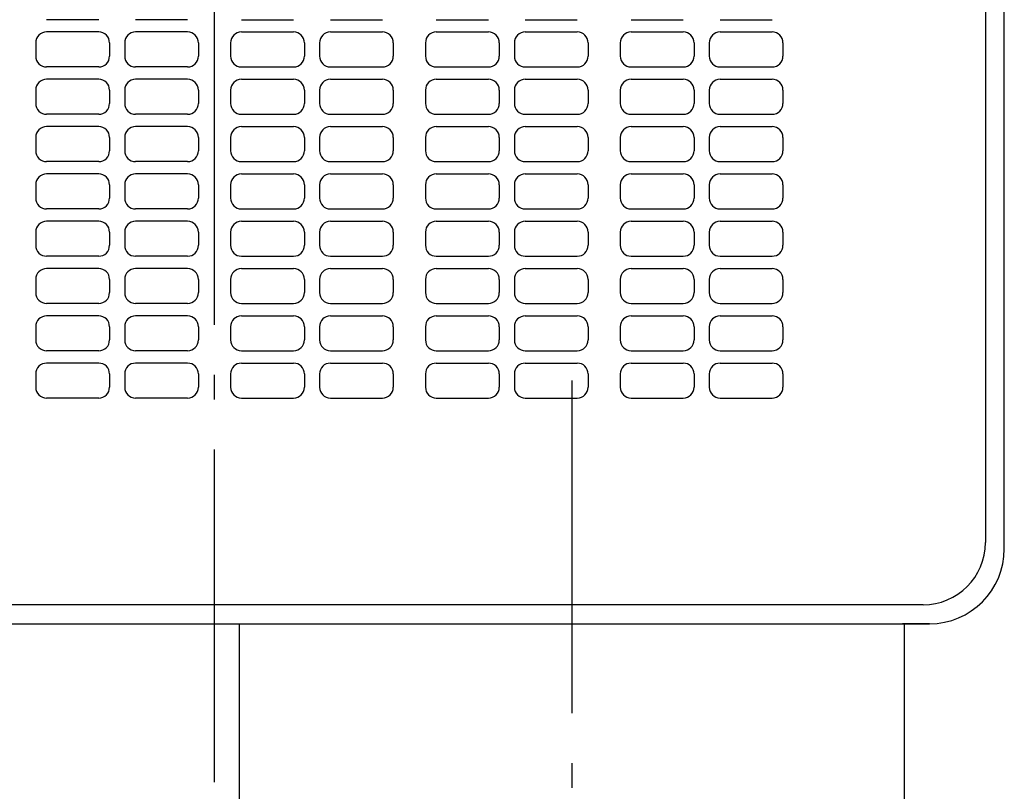
# Model space of a CAD drawing. Extents: x -220 to 842, y -782 to 464.
# Drawn here: x -47 to 190, y -230 to -45 of the extents above; entities that cross this region are included whole.
import ezdxf

# ---------------------------------------------------------------- set-up
doc = ezdxf.new("R2010")
doc.units = 0
doc.header["$LTSCALE"] = 20
doc.header["$PDMODE"] = 3
doc.header["$PDSIZE"] = -2
doc.linetypes.add('CONTINOUS', pattern=[0])
doc.linetypes.add('DASHDOT', pattern=[5.5, 4, -0.6, 0.3, -0.6])
doc.layers.get('DEFPOINTS').update_dxf_attribs({"linetype": 'CONTINUOUS'})
for name, color, linetype in [('BASIS', 6, 'DASHDOT'), ('DETAIL', 5, 'CONTINUOUS'), ('OUTLINE', 3, 'CONTINUOUS')]:
    doc.layers.add(name, color=color, linetype=linetype)

msp = doc.modelspace()

# ---------------------------------------------------------------- linework, layer by layer
at = {"layer": 'BASIS', "color": 6, "linetype": 'DASHDOT'}
for p, q in [((0, -228.098449), (0, 222.577288)), ((86, -321.5), (86, -127.598681))]:
    msp.add_line(p, q, dxfattribs=at)
at = {"layer": 'DEFPOINTS', "color": 30, "linetype": 'CONTINUOUS'}
msp.add_point((0, -228.098449), dxfattribs=at)
at = {"layer": 'DETAIL', "color": 5, "linetype": 'CONTINUOUS'}
for p, q in [((190, -172), (190, 172)), ((-171.999998, -190), (172, -190)), ((6, -238.5), (6, -190)), ((171.999998, -190), (165.5, -190)), ((166, -238.5), (166, -190))]:
    msp.add_line(p, q, dxfattribs=at)
at = {"layer": 'DETAIL', "color": 5, "linetype": 'CONTINOUS'}
for p, q in [((185.449094, 0), (185.449094, -170.449093)), ((-27.87425, -44.712573), (-40.38922, -44.712573)), ((-6.48503, -44.712573), (-18.999999, -44.712573)), ((6.48503, -44.712573), (18.999999, -44.712573)), ((27.87425, -44.712573), (40.38922, -44.712573)), ((53.359279, -44.712573), (65.874249, -44.712573)), ((74.7485, -44.712573), (87.263469, -44.712573)), ((100.233528, -44.712573), (112.748498, -44.712573)), ((121.622749, -44.712573), (134.137719, -44.712573)), ((-27.87425, -47.670657), (-40.38922, -47.670657)), ((-6.48503, -47.670657), (-18.999999, -47.670657)), ((6.48503, -47.670657), (18.999999, -47.670657)), ((27.87425, -47.670657), (40.38922, -47.670657)), ((53.359279, -47.670657), (65.874249, -47.670657)), ((74.7485, -47.670657), (87.263469, -47.670657)), ((100.233528, -47.670657), (112.748498, -47.670657)), ((121.622749, -47.670657), (134.137719, -47.670657)), ((-43.005986, -50.287423), (-43.005986, -53.473051)), ((-25.257484, -50.287423), (-25.257484, -53.473051)), ((-21.616765, -50.287423), (-21.616765, -53.473051)), ((-3.868263, -50.287423), (-3.868263, -53.473051)), ((3.868263, -50.287423), (3.868263, -53.473051)), ((21.616766, -50.287423), (21.616766, -53.473051)), ((25.257484, -50.287423), (25.257484, -53.473051)), ((43.005986, -50.287423), (43.005986, -53.473051)), ((50.742513, -50.287423), (50.742513, -53.473051)), ((68.491015, -50.287423), (68.491015, -53.473051)), ((72.131733, -50.287423), (72.131733, -53.473051)), ((89.880236, -50.287423), (89.880236, -53.473051)), ((97.616762, -50.287423), (97.616762, -53.473051)), ((115.365264, -50.287423), (115.365264, -53.473051)), ((119.005983, -50.287423), (119.005983, -53.473051)), ((136.754485, -50.287423), (136.754485, -53.473051)), ((-27.87425, -56.089818), (-40.38922, -56.089818)), ((-6.48503, -56.089818), (-18.999999, -56.089818)), ((6.48503, -56.089818), (18.999999, -56.089818)), ((27.87425, -56.089818), (40.38922, -56.089818)), ((53.359279, -56.089818), (65.874249, -56.089818)), ((74.7485, -56.089818), (87.263469, -56.089818)), ((100.233528, -56.089818), (112.748498, -56.089818)), ((121.622749, -56.089818), (134.137719, -56.089818)), ((-27.87425, -59.047902), (-40.38922, -59.047902)), ((-6.48503, -59.047902), (-18.999999, -59.047902)), ((6.48503, -59.047902), (18.999999, -59.047902)), ((27.87425, -59.047902), (40.38922, -59.047902)), ((53.359279, -59.047902), (65.874249, -59.047902)), ((74.7485, -59.047902), (87.263469, -59.047902)), ((100.233528, -59.047902), (112.748498, -59.047902)), ((121.622749, -59.047902), (134.137719, -59.047902)), ((-43.005986, -61.664668), (-43.005986, -64.850296)), ((-25.257484, -61.664668), (-25.257484, -64.850296)), ((-21.616765, -61.664668), (-21.616765, -64.850296)), ((-3.868263, -61.664668), (-3.868263, -64.850296)), ((3.868263, -61.664668), (3.868263, -64.850296)), ((21.616766, -61.664668), (21.616766, -64.850296)), ((25.257484, -61.664668), (25.257484, -64.850296)), ((43.005986, -61.664668), (43.005986, -64.850296)), ((50.742513, -61.664668), (50.742513, -64.850296)), ((68.491015, -61.664668), (68.491015, -64.850296)), ((72.131733, -61.664668), (72.131733, -64.850296)), ((89.880236, -61.664668), (89.880236, -64.850296)), ((97.616762, -61.664668), (97.616762, -64.850296)), ((115.365264, -61.664668), (115.365264, -64.850296)), ((119.005983, -61.664668), (119.005983, -64.850296)), ((136.754485, -61.664668), (136.754485, -64.850296)), ((-27.87425, -67.467063), (-40.38922, -67.467063)), ((-6.48503, -67.467063), (-18.999999, -67.467063)), ((6.48503, -67.467063), (18.999999, -67.467063)), ((27.87425, -67.467063), (40.38922, -67.467063)), ((53.359279, -67.467063), (65.874249, -67.467063)), ((74.7485, -67.467063), (87.263469, -67.467063)), ((100.233528, -67.467063), (112.748498, -67.467063)), ((121.622749, -67.467063), (134.137719, -67.467063)), ((-27.87425, -70.425147), (-40.38922, -70.425147)), ((-6.48503, -70.425147), (-18.999999, -70.425147)), ((6.48503, -70.425147), (18.999999, -70.425147)), ((27.87425, -70.425147), (40.38922, -70.425147)), ((53.359279, -70.425147), (65.874249, -70.425147)), ((74.7485, -70.425147), (87.263469, -70.425147)), ((100.233528, -70.425147), (112.748498, -70.425147)), ((121.622749, -70.425147), (134.137719, -70.425147)), ((-43.005986, -73.041913), (-43.005986, -76.227541)), ((-25.257484, -73.041913), (-25.257484, -76.227541)), ((-21.616765, -73.041913), (-21.616765, -76.227541)), ((-3.868263, -73.041913), (-3.868263, -76.227541)), ((3.868263, -73.041913), (3.868263, -76.227541)), ((21.616766, -73.041913), (21.616766, -76.227541)), ((25.257484, -73.041913), (25.257484, -76.227541)), ((43.005986, -73.041913), (43.005986, -76.227541)), ((50.742513, -73.041913), (50.742513, -76.227541)), ((68.491015, -73.041913), (68.491015, -76.227541)), ((72.131733, -73.041913), (72.131733, -76.227541)), ((89.880236, -73.041913), (89.880236, -76.227541)), ((97.616762, -73.041913), (97.616762, -76.227541)), ((115.365264, -73.041913), (115.365264, -76.227541)), ((119.005983, -73.041913), (119.005983, -76.227541)), ((136.754485, -73.041913), (136.754485, -76.227541)), ((-27.87425, -78.844308), (-40.38922, -78.844308)), ((-6.48503, -78.844308), (-18.999999, -78.844308)), ((6.48503, -78.844308), (18.999999, -78.844308)), ((27.87425, -78.844308), (40.38922, -78.844308)), ((53.359279, -78.844308), (65.874249, -78.844308)), ((74.7485, -78.844308), (87.263469, -78.844308)), ((100.233528, -78.844308), (112.748498, -78.844308)), ((121.622749, -78.844308), (134.137719, -78.844308)), ((-27.87425, -81.802392), (-40.38922, -81.802392)), ((-6.48503, -81.802392), (-18.999999, -81.802392)), ((6.48503, -81.802392), (18.999999, -81.802392)), ((27.87425, -81.802392), (40.38922, -81.802392)), ((53.359279, -81.802392), (65.874249, -81.802392)), ((74.7485, -81.802392), (87.263469, -81.802392)), ((100.233528, -81.802392), (112.748498, -81.802392)), ((121.622749, -81.802392), (134.137719, -81.802392)), ((-43.005986, -84.419158), (-43.005986, -87.604786)), ((-25.257484, -84.419158), (-25.257484, -87.604786)), ((-21.616765, -84.419158), (-21.616765, -87.604786)), ((-3.868263, -84.419158), (-3.868263, -87.604786)), ((3.868263, -84.419158), (3.868263, -87.604786)), ((21.616766, -84.419158), (21.616766, -87.604786)), ((25.257484, -84.419158), (25.257484, -87.604786)), ((43.005986, -84.419158), (43.005986, -87.604786)), ((50.742513, -84.419158), (50.742513, -87.604786)), ((68.491015, -84.419158), (68.491015, -87.604786)), ((72.131733, -84.419158), (72.131733, -87.604786)), ((89.880236, -84.419158), (89.880236, -87.604786)), ((97.616762, -84.419158), (97.616762, -87.604786)), ((115.365264, -84.419158), (115.365264, -87.604786)), ((119.005983, -84.419158), (119.005983, -87.604786)), ((136.754485, -84.419158), (136.754485, -87.604786)), ((-27.87425, -90.221553), (-40.38922, -90.221553)), ((-6.48503, -90.221553), (-18.999999, -90.221553)), ((6.48503, -90.221553), (18.999999, -90.221553)), ((27.87425, -90.221553), (40.38922, -90.221553)), ((53.359279, -90.221553), (65.874249, -90.221553)), ((74.7485, -90.221553), (87.263469, -90.221553)), ((100.233528, -90.221553), (112.748498, -90.221553)), ((121.622749, -90.221553), (134.137719, -90.221553)), ((-27.87425, -93.179637), (-40.38922, -93.179637)), ((-6.48503, -93.179637), (-18.999999, -93.179637)), ((6.48503, -93.179637), (18.999999, -93.179637)), ((27.87425, -93.179637), (40.38922, -93.179637)), ((53.359279, -93.179637), (65.874249, -93.179637)), ((74.7485, -93.179637), (87.263469, -93.179637)), ((100.233528, -93.179637), (112.748498, -93.179637)), ((121.622749, -93.179637), (134.137719, -93.179637)), ((-43.005986, -95.796403), (-43.005986, -98.982031)), ((-25.257484, -95.796403), (-25.257484, -98.982031)), ((-21.616765, -95.796403), (-21.616765, -98.982031)), ((-3.868263, -95.796403), (-3.868263, -98.982031)), ((3.868263, -95.796403), (3.868263, -98.982031)), ((21.616766, -95.796403), (21.616766, -98.982031)), ((25.257484, -95.796403), (25.257484, -98.982031)), ((43.005986, -95.796403), (43.005986, -98.982031)), ((50.742513, -95.796403), (50.742513, -98.982031)), ((68.491015, -95.796403), (68.491015, -98.982031)), ((72.131733, -95.796403), (72.131733, -98.982031)), ((89.880236, -95.796403), (89.880236, -98.982031)), ((97.616762, -95.796403), (97.616762, -98.982031)), ((115.365264, -95.796403), (115.365264, -98.982031)), ((119.005983, -95.796403), (119.005983, -98.982031)), ((136.754485, -95.796403), (136.754485, -98.982031)), ((-27.87425, -101.598798), (-40.38922, -101.598798)), ((-6.48503, -101.598798), (-18.999999, -101.598798)), ((6.48503, -101.598798), (18.999999, -101.598798)), ((27.87425, -101.598798), (40.38922, -101.598798)), ((53.359279, -101.598798), (65.874249, -101.598798)), ((74.7485, -101.598798), (87.263469, -101.598798)), ((100.233528, -101.598798), (112.748498, -101.598798)), ((121.622749, -101.598798), (134.137719, -101.598798)), ((-27.87425, -104.556882), (-40.38922, -104.556882)), ((-6.48503, -104.556882), (-18.999999, -104.556882)), ((6.48503, -104.556882), (18.999999, -104.556882)), ((27.87425, -104.556882), (40.38922, -104.556882)), ((53.359279, -104.556882), (65.874249, -104.556882)), ((74.7485, -104.556882), (87.263469, -104.556882)), ((100.233528, -104.556882), (112.748498, -104.556882)), ((121.622749, -104.556882), (134.137719, -104.556882)), ((-43.005986, -107.173648), (-43.005986, -110.359276)), ((-25.257484, -107.173648), (-25.257484, -110.359276)), ((-21.616765, -107.173648), (-21.616765, -110.359276)), ((-3.868263, -107.173648), (-3.868263, -110.359276)), ((3.868263, -107.173648), (3.868263, -110.359276)), ((21.616766, -107.173648), (21.616766, -110.359276)), ((25.257484, -107.173648), (25.257484, -110.359276)), ((43.005986, -107.173648), (43.005986, -110.359276)), ((50.742513, -107.173648), (50.742513, -110.359276)), ((68.491015, -107.173648), (68.491015, -110.359276)), ((72.131733, -107.173648), (72.131733, -110.359276)), ((89.880236, -107.173648), (89.880236, -110.359276)), ((97.616762, -107.173648), (97.616762, -110.359276)), ((115.365264, -107.173648), (115.365264, -110.359276)), ((119.005983, -107.173648), (119.005983, -110.359276)), ((136.754485, -107.173648), (136.754485, -110.359276)), ((-27.87425, -112.976043), (-40.38922, -112.976043)), ((-6.48503, -112.976043), (-18.999999, -112.976043)), ((6.48503, -112.976043), (18.999999, -112.976043)), ((27.87425, -112.976043), (40.38922, -112.976043)), ((53.359279, -112.976043), (65.874249, -112.976043)), ((74.7485, -112.976043), (87.263469, -112.976043)), ((100.233528, -112.976043), (112.748498, -112.976043)), ((121.622749, -112.976043), (134.137719, -112.976043)), ((-27.87425, -115.934127), (-40.38922, -115.934127)), ((-6.48503, -115.934127), (-18.999999, -115.934127)), ((6.48503, -115.934127), (18.999999, -115.934127)), ((27.87425, -115.934127), (40.38922, -115.934127)), ((53.359279, -115.934127), (65.874249, -115.934127)), ((74.7485, -115.934127), (87.263469, -115.934127)), ((100.233528, -115.934127), (112.748498, -115.934127)), ((121.622749, -115.934127), (134.137719, -115.934127)), ((-43.005986, -118.550893), (-43.005986, -121.736521)), ((-25.257484, -118.550893), (-25.257484, -121.736521)), ((-21.616765, -118.550893), (-21.616765, -121.736521)), ((-3.868263, -118.550893), (-3.868263, -121.736521)), ((3.868263, -118.550893), (3.868263, -121.736521)), ((21.616766, -118.550893), (21.616766, -121.736521)), ((25.257484, -118.550893), (25.257484, -121.736521)), ((43.005986, -118.550893), (43.005986, -121.736521)), ((50.742513, -118.550893), (50.742513, -121.736521)), ((68.491015, -118.550893), (68.491015, -121.736521)), ((72.131733, -118.550893), (72.131733, -121.736521)), ((89.880236, -118.550893), (89.880236, -121.736521)), ((97.616762, -118.550893), (97.616762, -121.736521)), ((115.365264, -118.550893), (115.365264, -121.736521)), ((119.005983, -118.550893), (119.005983, -121.736521)), ((136.754485, -118.550893), (136.754485, -121.736521)), ((-27.87425, -124.353288), (-40.38922, -124.353288)), ((-6.48503, -124.353288), (-18.999999, -124.353288)), ((6.48503, -124.353288), (18.999999, -124.353288)), ((27.87425, -124.353288), (40.38922, -124.353288)), ((53.359279, -124.353288), (65.874249, -124.353288)), ((74.7485, -124.353288), (87.263469, -124.353288)), ((100.233528, -124.353288), (112.748498, -124.353288)), ((121.622749, -124.353288), (134.137719, -124.353288)), ((-27.87425, -127.311372), (-40.38922, -127.311372)), ((-6.48503, -127.311372), (-18.999999, -127.311372)), ((6.48503, -127.311372), (18.999999, -127.311372)), ((27.87425, -127.311372), (40.38922, -127.311372)), ((53.359279, -127.311372), (65.874249, -127.311372)), ((74.7485, -127.311372), (87.263469, -127.311372)), ((100.233528, -127.311372), (112.748498, -127.311372)), ((121.622749, -127.311372), (134.137719, -127.311372)), ((-43.005986, -129.928138), (-43.005986, -133.113766)), ((-25.257484, -129.928138), (-25.257484, -133.113766)), ((-21.616765, -129.928138), (-21.616765, -133.113766)), ((-3.868263, -129.928138), (-3.868263, -133.113766)), ((3.868263, -129.928138), (3.868263, -133.113766)), ((21.616766, -129.928138), (21.616766, -133.113766)), ((25.257484, -129.928138), (25.257484, -133.113766)), ((43.005986, -129.928138), (43.005986, -133.113766)), ((50.742513, -129.928138), (50.742513, -133.113766)), ((68.491015, -129.928138), (68.491015, -133.113766)), ((72.131733, -129.928138), (72.131733, -133.113766)), ((89.880236, -129.928138), (89.880236, -133.113766)), ((97.616762, -129.928138), (97.616762, -133.113766)), ((115.365264, -129.928138), (115.365264, -133.113766)), ((119.005983, -129.928138), (119.005983, -133.113766)), ((136.754485, -129.928138), (136.754485, -133.113766)), ((-27.87425, -135.730533), (-40.38922, -135.730533)), ((-6.48503, -135.730533), (-18.999999, -135.730533)), ((6.48503, -135.730533), (18.999999, -135.730533)), ((27.87425, -135.730533), (40.38922, -135.730533)), ((53.359279, -135.730533), (65.874249, -135.730533)), ((74.7485, -135.730533), (87.263469, -135.730533)), ((100.233528, -135.730533), (112.748498, -135.730533)), ((121.622749, -135.730533), (134.137719, -135.730533)), ((170.449093, -185.449093), (-170.449453, -185.449093)), ((170.449093, -185.449093), (0, -185.449093))]:
    msp.add_line(p, q, dxfattribs=at)
for centre, radius, start, end in [((-40.38922, -50.287423), 2.616766, 90, 180), ((-27.87425, -50.287423), 2.616766, 0, 90), ((-18.999999, -50.287423), 2.616766, 90, 180), ((-6.48503, -50.287423), 2.616766, 0, 90), ((6.48503, -50.287423), 2.616766, 90, 180), ((18.999999, -50.287423), 2.616766, 0, 90), ((27.87425, -50.287423), 2.616766, 90, 180), ((40.38922, -50.287423), 2.616766, 0, 90), ((53.359279, -50.287423), 2.616766, 90, 180), ((65.874249, -50.287423), 2.616766, 0, 90), ((74.7485, -50.287423), 2.616766, 90, 180), ((87.263469, -50.287423), 2.616766, 0, 90), ((100.233528, -50.287423), 2.616766, 90, 180), ((112.748498, -50.287423), 2.616766, 0, 90), ((121.622749, -50.287423), 2.616766, 90, 180), ((134.137719, -50.287423), 2.616766, 0, 90), ((-40.38922, -53.473051), 2.616766, 180, 270), ((-27.87425, -53.473051), 2.616766, 270, 0), ((-18.999999, -53.473051), 2.616766, 180, 270), ((-6.48503, -53.473051), 2.616766, 270, 0), ((6.48503, -53.473051), 2.616766, 180, 270), ((18.999999, -53.473051), 2.616766, 270, 0), ((27.87425, -53.473051), 2.616766, 180, 270), ((40.38922, -53.473051), 2.616766, 270, 0), ((53.359279, -53.473051), 2.616766, 180, 270), ((65.874249, -53.473051), 2.616766, 270, 0), ((74.7485, -53.473051), 2.616766, 180, 270), ((87.263469, -53.473051), 2.616766, 270, 0), ((100.233528, -53.473051), 2.616766, 180, 270), ((112.748498, -53.473051), 2.616766, 270, 0), ((121.622749, -53.473051), 2.616766, 180, 270), ((134.137719, -53.473051), 2.616766, 270, 0), ((-40.38922, -61.664668), 2.616766, 90, 180), ((-27.87425, -61.664668), 2.616766, 0, 90), ((-18.999999, -61.664668), 2.616766, 90, 180), ((-6.48503, -61.664668), 2.616766, 0, 90), ((6.48503, -61.664668), 2.616766, 90, 180), ((18.999999, -61.664668), 2.616766, 0, 90), ((27.87425, -61.664668), 2.616766, 90, 180), ((40.38922, -61.664668), 2.616766, 0, 90), ((53.359279, -61.664668), 2.616766, 90, 180), ((65.874249, -61.664668), 2.616766, 0, 90), ((74.7485, -61.664668), 2.616766, 90, 180), ((87.263469, -61.664668), 2.616766, 0, 90), ((100.233528, -61.664668), 2.616766, 90, 180), ((112.748498, -61.664668), 2.616766, 0, 90), ((121.622749, -61.664668), 2.616766, 90, 180), ((134.137719, -61.664668), 2.616766, 0, 90), ((-40.38922, -64.850296), 2.616766, 180, 270), ((-27.87425, -64.850296), 2.616766, 270, 0), ((-18.999999, -64.850296), 2.616766, 180, 270), ((-6.48503, -64.850296), 2.616766, 270, 0), ((6.48503, -64.850296), 2.616766, 180, 270), ((18.999999, -64.850296), 2.616766, 270, 0), ((27.87425, -64.850296), 2.616766, 180, 270), ((40.38922, -64.850296), 2.616766, 270, 0), ((53.359279, -64.850296), 2.616766, 180, 270), ((65.874249, -64.850296), 2.616766, 270, 0), ((74.7485, -64.850296), 2.616766, 180, 270), ((87.263469, -64.850296), 2.616766, 270, 0), ((100.233528, -64.850296), 2.616766, 180, 270), ((112.748498, -64.850296), 2.616766, 270, 0), ((121.622749, -64.850296), 2.616766, 180, 270), ((134.137719, -64.850296), 2.616766, 270, 0), ((-40.38922, -73.041913), 2.616766, 90, 180), ((-27.87425, -73.041913), 2.616766, 0, 90), ((-18.999999, -73.041913), 2.616766, 90, 180), ((-6.48503, -73.041913), 2.616766, 0, 90), ((6.48503, -73.041913), 2.616766, 90, 180), ((18.999999, -73.041913), 2.616766, 0, 90), ((27.87425, -73.041913), 2.616766, 90, 180), ((40.38922, -73.041913), 2.616766, 0, 90), ((53.359279, -73.041913), 2.616766, 90, 180), ((65.874249, -73.041913), 2.616766, 0, 90), ((74.7485, -73.041913), 2.616766, 90, 180), ((87.263469, -73.041913), 2.616766, 0, 90), ((100.233528, -73.041913), 2.616766, 90, 180), ((112.748498, -73.041913), 2.616766, 0, 90), ((121.622749, -73.041913), 2.616766, 90, 180), ((134.137719, -73.041913), 2.616766, 0, 90), ((-40.38922, -76.227541), 2.616766, 180, 270), ((-27.87425, -76.227541), 2.616766, 270, 0), ((-18.999999, -76.227541), 2.616766, 180, 270), ((-6.48503, -76.227541), 2.616766, 270, 0), ((6.48503, -76.227541), 2.616766, 180, 270), ((18.999999, -76.227541), 2.616766, 270, 0), ((27.87425, -76.227541), 2.616766, 180, 270), ((40.38922, -76.227541), 2.616766, 270, 0), ((53.359279, -76.227541), 2.616766, 180, 270), ((65.874249, -76.227541), 2.616766, 270, 0), ((74.7485, -76.227541), 2.616766, 180, 270), ((87.263469, -76.227541), 2.616766, 270, 0), ((100.233528, -76.227541), 2.616766, 180, 270), ((112.748498, -76.227541), 2.616766, 270, 0), ((121.622749, -76.227541), 2.616766, 180, 270), ((134.137719, -76.227541), 2.616766, 270, 0), ((-40.38922, -84.419158), 2.616766, 90, 180), ((-27.87425, -84.419158), 2.616766, 0, 90), ((-18.999999, -84.419158), 2.616766, 90, 180), ((-6.48503, -84.419158), 2.616766, 0, 90), ((6.48503, -84.419158), 2.616766, 90, 180), ((18.999999, -84.419158), 2.616766, 0, 90), ((27.87425, -84.419158), 2.616766, 90, 180), ((40.38922, -84.419158), 2.616766, 0, 90), ((53.359279, -84.419158), 2.616766, 90, 180), ((65.874249, -84.419158), 2.616766, 0, 90), ((74.7485, -84.419158), 2.616766, 90, 180), ((87.263469, -84.419158), 2.616766, 0, 90), ((100.233528, -84.419158), 2.616766, 90, 180), ((112.748498, -84.419158), 2.616766, 0, 90), ((121.622749, -84.419158), 2.616766, 90, 180), ((134.137719, -84.419158), 2.616766, 0, 90), ((-40.38922, -87.604786), 2.616766, 180, 270), ((-27.87425, -87.604786), 2.616766, 270, 0), ((-18.999999, -87.604786), 2.616766, 180, 270), ((-6.48503, -87.604786), 2.616766, 270, 0), ((6.48503, -87.604786), 2.616766, 180, 270), ((18.999999, -87.604786), 2.616766, 270, 0), ((27.87425, -87.604786), 2.616766, 180, 270), ((40.38922, -87.604786), 2.616766, 270, 0), ((53.359279, -87.604786), 2.616766, 180, 270), ((65.874249, -87.604786), 2.616766, 270, 0), ((74.7485, -87.604786), 2.616766, 180, 270), ((87.263469, -87.604786), 2.616766, 270, 0), ((100.233528, -87.604786), 2.616766, 180, 270), ((112.748498, -87.604786), 2.616766, 270, 0), ((121.622749, -87.604786), 2.616766, 180, 270), ((134.137719, -87.604786), 2.616766, 270, 0), ((-40.38922, -95.796403), 2.616766, 90, 180), ((-27.87425, -95.796403), 2.616766, 0, 90), ((-18.999999, -95.796403), 2.616766, 90, 180), ((-6.48503, -95.796403), 2.616766, 0, 90), ((6.48503, -95.796403), 2.616766, 90, 180), ((18.999999, -95.796403), 2.616766, 0, 90), ((27.87425, -95.796403), 2.616766, 90, 180), ((40.38922, -95.796403), 2.616766, 0, 90), ((53.359279, -95.796403), 2.616766, 90, 180), ((65.874249, -95.796403), 2.616766, 0, 90), ((74.7485, -95.796403), 2.616766, 90, 180), ((87.263469, -95.796403), 2.616766, 0, 90), ((100.233528, -95.796403), 2.616766, 90, 180), ((112.748498, -95.796403), 2.616766, 0, 90), ((121.622749, -95.796403), 2.616766, 90, 180), ((134.137719, -95.796403), 2.616766, 0, 90), ((-40.38922, -98.982031), 2.616766, 180, 270), ((-27.87425, -98.982031), 2.616766, 270, 0), ((-18.999999, -98.982031), 2.616766, 180, 270), ((-6.48503, -98.982031), 2.616766, 270, 0), ((6.48503, -98.982031), 2.616766, 180, 270), ((18.999999, -98.982031), 2.616766, 270, 0), ((27.87425, -98.982031), 2.616766, 180, 270), ((40.38922, -98.982031), 2.616766, 270, 0), ((53.359279, -98.982031), 2.616766, 180, 270), ((65.874249, -98.982031), 2.616766, 270, 0), ((74.7485, -98.982031), 2.616766, 180, 270), ((87.263469, -98.982031), 2.616766, 270, 0), ((100.233528, -98.982031), 2.616766, 180, 270), ((112.748498, -98.982031), 2.616766, 270, 0), ((121.622749, -98.982031), 2.616766, 180, 270), ((134.137719, -98.982031), 2.616766, 270, 0), ((-40.38922, -107.173648), 2.616766, 90, 180), ((-27.87425, -107.173648), 2.616766, 0, 90), ((-18.999999, -107.173648), 2.616766, 90, 180), ((-6.48503, -107.173648), 2.616766, 0, 90), ((6.48503, -107.173648), 2.616766, 90, 180), ((18.999999, -107.173648), 2.616766, 0, 90), ((27.87425, -107.173648), 2.616766, 90, 180), ((40.38922, -107.173648), 2.616766, 0, 90), ((53.359279, -107.173648), 2.616766, 90, 180), ((65.874249, -107.173648), 2.616766, 0, 90), ((74.7485, -107.173648), 2.616766, 90, 180), ((87.263469, -107.173648), 2.616766, 0, 90), ((100.233528, -107.173648), 2.616766, 90, 180), ((112.748498, -107.173648), 2.616766, 0, 90), ((121.622749, -107.173648), 2.616766, 90, 180), ((134.137719, -107.173648), 2.616766, 0, 90), ((-40.38922, -110.359276), 2.616766, 180, 270), ((-27.87425, -110.359276), 2.616766, 270, 0), ((-18.999999, -110.359276), 2.616766, 180, 270), ((-6.48503, -110.359276), 2.616766, 270, 0), ((6.48503, -110.359276), 2.616766, 180, 270), ((18.999999, -110.359276), 2.616766, 270, 0), ((27.87425, -110.359276), 2.616766, 180, 270), ((40.38922, -110.359276), 2.616766, 270, 0), ((53.359279, -110.359276), 2.616766, 180, 270), ((65.874249, -110.359276), 2.616766, 270, 0), ((74.7485, -110.359276), 2.616766, 180, 270), ((87.263469, -110.359276), 2.616766, 270, 0), ((100.233528, -110.359276), 2.616766, 180, 270), ((112.748498, -110.359276), 2.616766, 270, 0), ((121.622749, -110.359276), 2.616766, 180, 270), ((134.137719, -110.359276), 2.616766, 270, 0), ((-40.38922, -118.550893), 2.616766, 90, 180), ((-27.87425, -118.550893), 2.616766, 0, 90), ((-18.999999, -118.550893), 2.616766, 90, 180), ((-6.48503, -118.550893), 2.616766, 0, 90), ((6.48503, -118.550893), 2.616766, 90, 180), ((18.999999, -118.550893), 2.616766, 0, 90), ((27.87425, -118.550893), 2.616766, 90, 180), ((40.38922, -118.550893), 2.616766, 0, 90), ((53.359279, -118.550893), 2.616766, 90, 180), ((65.874249, -118.550893), 2.616766, 0, 90), ((74.7485, -118.550893), 2.616766, 90, 180), ((87.263469, -118.550893), 2.616766, 0, 90), ((100.233528, -118.550893), 2.616766, 90, 180), ((112.748498, -118.550893), 2.616766, 0, 90), ((121.622749, -118.550893), 2.616766, 90, 180), ((134.137719, -118.550893), 2.616766, 0, 90), ((-40.38922, -121.736521), 2.616766, 180, 270), ((-27.87425, -121.736521), 2.616766, 270, 0), ((-18.999999, -121.736521), 2.616766, 180, 270), ((-6.48503, -121.736521), 2.616766, 270, 0), ((6.48503, -121.736521), 2.616766, 180, 270), ((18.999999, -121.736521), 2.616766, 270, 0), ((27.87425, -121.736521), 2.616766, 180, 270), ((40.38922, -121.736521), 2.616766, 270, 0), ((53.359279, -121.736521), 2.616766, 180, 270), ((65.874249, -121.736521), 2.616766, 270, 0), ((74.7485, -121.736521), 2.616766, 180, 270), ((87.263469, -121.736521), 2.616766, 270, 0), ((100.233528, -121.736521), 2.616766, 180, 270), ((112.748498, -121.736521), 2.616766, 270, 0), ((121.622749, -121.736521), 2.616766, 180, 270), ((134.137719, -121.736521), 2.616766, 270, 0), ((-40.38922, -129.928138), 2.616766, 90, 180), ((-27.87425, -129.928138), 2.616766, 0, 90), ((-18.999999, -129.928138), 2.616766, 90, 180), ((-6.48503, -129.928138), 2.616766, 0, 90), ((6.48503, -129.928138), 2.616766, 90, 180), ((18.999999, -129.928138), 2.616766, 0, 90), ((27.87425, -129.928138), 2.616766, 90, 180), ((40.38922, -129.928138), 2.616766, 0, 90), ((53.359279, -129.928138), 2.616766, 90, 180), ((65.874249, -129.928138), 2.616766, 0, 90), ((74.7485, -129.928138), 2.616766, 90, 180), ((87.263469, -129.928138), 2.616766, 0, 90), ((100.233528, -129.928138), 2.616766, 90, 180), ((112.748498, -129.928138), 2.616766, 0, 90), ((121.622749, -129.928138), 2.616766, 90, 180), ((134.137719, -129.928138), 2.616766, 0, 90), ((-40.38922, -133.113766), 2.616766, 180, 270), ((-27.87425, -133.113766), 2.616766, 270, 0), ((-18.999999, -133.113766), 2.616766, 180, 270), ((-6.48503, -133.113766), 2.616766, 270, 0), ((6.48503, -133.113766), 2.616766, 180, 270), ((18.999999, -133.113766), 2.616766, 270, 0), ((27.87425, -133.113766), 2.616766, 180, 270), ((40.38922, -133.113766), 2.616766, 270, 0), ((53.359279, -133.113766), 2.616766, 180, 270), ((65.874249, -133.113766), 2.616766, 270, 0), ((74.7485, -133.113766), 2.616766, 180, 270), ((87.263469, -133.113766), 2.616766, 270, 0), ((100.233528, -133.113766), 2.616766, 180, 270), ((112.748498, -133.113766), 2.616766, 270, 0), ((121.622749, -133.113766), 2.616766, 180, 270), ((134.137719, -133.113766), 2.616766, 270, 0), ((170.449094, -170.449093), 15, 270, 0)]:
    msp.add_arc(centre, radius, start, end, dxfattribs=at)
at = {"layer": 'DETAIL', "color": 5, "linetype": 'CONTINUOUS'}
msp.add_arc((172, -172), 18, 270, 0, dxfattribs=at)
at = {"layer": 'OUTLINE', "color": 3, "linetype": 'CONTINUOUS'}
for p, q in [((190, -172), (190, 172)), ((-172, -190), (172, -190)), ((6, -238.5), (6, -190)), ((166, -238.5), (166, -190))]:
    msp.add_line(p, q, dxfattribs=at)
msp.add_arc((172, -172), 18, 270, 0, dxfattribs=at)

doc.saveas('drawing.dxf')
